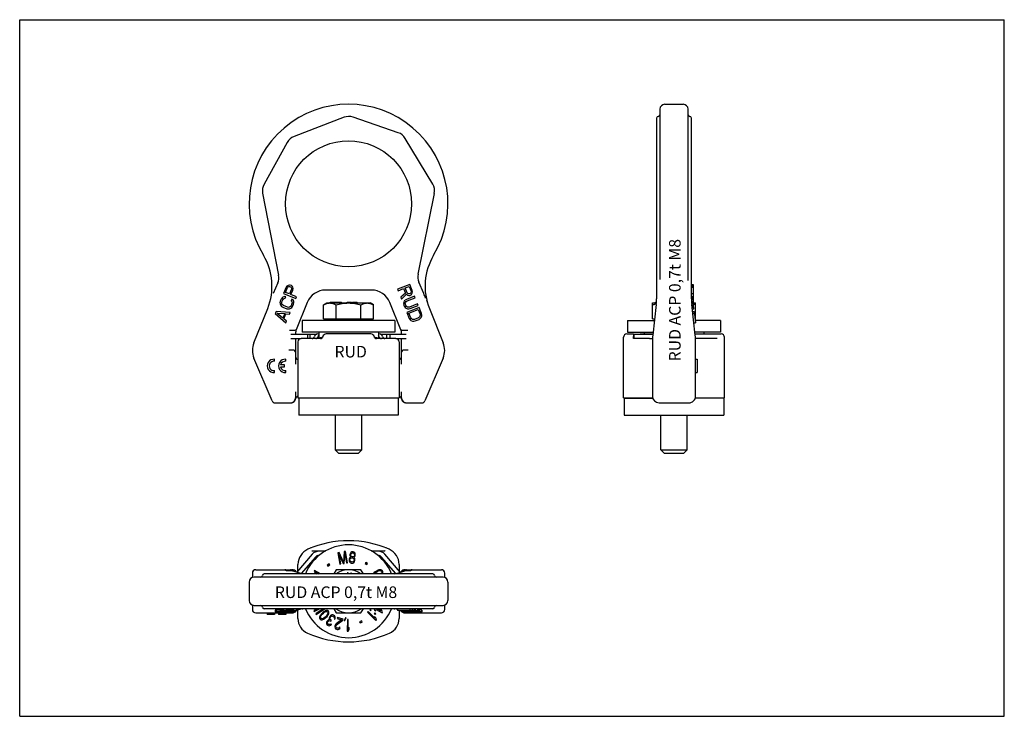
# Model space of a CAD drawing. Units: millimetres. Extents: x 0 to 297, y 0 to 210.
import ezdxf

# ---------------------------------------------------------------- set-up
doc = ezdxf.new("R2010")
doc.units = ezdxf.units.MM
doc.header["$LTSCALE"] = 16.335
doc.layers.get('0').update_dxf_attribs({"linetype": 'CONTINUOUS'})
for name, color, linetype in [('BEZUGSACHSEN', 7, 'CONTINUOUS'), ('KONSTRUKTIONSELEMENTE', 7, 'CONTINUOUS'), ('RUNDUNGEN', 7, 'CONTINUOUS')]:
    doc.layers.add(name, color=color, linetype=linetype)
doc.styles.get("Standard").update_dxf_attribs({"font": 'txt', "width": 0.7})

msp = doc.modelspace()

# ---------------------------------------------------------------- linework, layer by layer
at = {"color": 7, "linetype": 'CONTINUOUS'}
for p, q in [((0, 0), (0, 210)), ((0, 210), (297, 210)), ((297, 0), (297, 210)), ((194.61, 184.5), (200.11, 184.5)), ((80.34, 129.34), (79.59, 127.49)), ((80.17, 127.79), (80.77, 129.26)), ((81.36, 127.31), (80.17, 127.79)), ((80.58, 129.7), (80.34, 129.34)), ((80.94, 129.91), (80.58, 129.7)), ((80.77, 129.26), (80.94, 129.46)), ((81.35, 130.01), (80.94, 129.91)), ((80.94, 129.46), (81.16, 129.55)), ((81.16, 129.55), (81.43, 129.53)), ((81.62, 129.99), (81.35, 130.01)), ((81.95, 128.78), (81.36, 127.31)), ((81.43, 129.53), (81.67, 129.43)), ((81.94, 129.87), (81.62, 129.99)), ((81.67, 129.43), (81.87, 129.26)), ((81.83, 127.12), (82.39, 128.51)), ((81.87, 129.26), (81.97, 129.04)), ((82.14, 129.69), (81.94, 129.87)), ((81.97, 129.04), (81.95, 128.78)), ((82.36, 129.33), (82.14, 129.69)), ((82.47, 128.93), (82.36, 129.33)), ((82.39, 128.51), (82.47, 128.93)), ((117.66, 130.22), (113.96, 128.72)), ((113.96, 128.72), (114.14, 128.26)), ((114.14, 128.26), (115.8, 128.92)), ((115.8, 128.92), (116.33, 127.61)), ((116.27, 129.12), (117.46, 129.59)), ((116.87, 127.65), (116.27, 129.12)), ((117.46, 129.59), (118.05, 128.13)), ((118.41, 128.36), (117.66, 130.22)), ((118.07, 127.86), (117.97, 127.64)), ((118.05, 128.13), (118.07, 127.86)), ((118.38, 127.54), (118.49, 127.94)), ((118.49, 127.94), (118.41, 128.36)), ((202.61, 130.22), (203.11, 130.22)), ((202.61, 130.01), (203.11, 130.01)), ((202.61, 129.91), (203.11, 129.91)), ((202.61, 129.7), (203.11, 129.7)), ((202.61, 129.34), (203.11, 129.34)), ((203.11, 130.22), (203.11, 125.17)), ((78.54, 124.68), (78.62, 125.1)), ((78.62, 125.1), (78.9, 125.79)), ((79.13, 126.15), (78.9, 125.79)), ((79.04, 124.57), (79.09, 124.91)), ((79.09, 124.91), (79.37, 125.6)), ((79.42, 126.39), (79.13, 126.15)), ((79.37, 125.6), (79.58, 125.88)), ((79.86, 126.57), (79.42, 126.39)), ((79.58, 125.88), (79.83, 126.05)), ((79.59, 127.49), (83.29, 125.98)), ((79.83, 126.05), (80.1, 126.03)), ((80.28, 126.49), (79.86, 126.57)), ((80.1, 126.03), (80.28, 126.49)), ((83.48, 126.45), (81.83, 127.12)), ((82.1, 125.75), (81.91, 125.29)), ((82.11, 125.11), (81.91, 125.29)), ((82.46, 125.51), (82.1, 125.75)), ((82.18, 124.82), (82.11, 125.11)), ((82.18, 124.82), (82.13, 124.48)), ((82.65, 125.08), (82.46, 125.51)), ((82.68, 124.7), (82.65, 125.08)), ((83.29, 125.98), (83.48, 126.45)), ((116.33, 127.61), (114.92, 126.32)), ((114.92, 126.32), (115.14, 125.78)), ((115.14, 125.78), (116.68, 127.21)), ((115.85, 124.72), (116.04, 125.16)), ((116.04, 125.16), (116.29, 125.44)), ((116.65, 125.67), (116.29, 125.44)), ((116.32, 124.46), (116.38, 124.76)), ((116.38, 124.76), (116.56, 125.01)), ((116.56, 125.01), (116.84, 125.21)), ((119.1, 126.66), (116.65, 125.67)), ((116.68, 127.21), (116.96, 126.97)), ((116.84, 125.21), (119.29, 126.2)), ((117.04, 127.45), (116.87, 127.65)), ((116.96, 126.97), (117.37, 126.86)), ((117.26, 127.36), (117.04, 127.45)), ((117.53, 127.38), (117.26, 127.36)), ((117.37, 126.86), (117.64, 126.88)), ((117.76, 127.47), (117.53, 127.38)), ((117.64, 126.88), (117.95, 127.01)), ((117.97, 127.64), (117.76, 127.47)), ((117.95, 127.01), (118.16, 127.18)), ((118.16, 127.18), (118.38, 127.54)), ((119.29, 126.2), (119.1, 126.66)), ((202.61, 127.49), (203.11, 127.49)), ((202.61, 126.57), (203.11, 126.57)), ((202.61, 126.39), (203.11, 126.39)), ((202.61, 126.15), (203.11, 126.15)), ((202.61, 125.79), (203.11, 125.79)), ((202.62, 125.1), (203.11, 125.1)), ((203.36, 122.79), (203.13, 124.83)), ((77.36, 122.01), (77.11, 121.4)), ((81.56, 121.74), (77.36, 122.01)), ((78.54, 124.68), (78.57, 124.31)), ((78.57, 124.31), (78.76, 123.87)), ((78.76, 123.87), (79.01, 123.59)), ((79.01, 123.59), (79.37, 123.35)), ((79.1, 124.27), (79.04, 124.57)), ((79.28, 124.02), (79.1, 124.27)), ((79.56, 123.81), (79.28, 124.02)), ((79.37, 123.35), (80.56, 122.87)), ((80.74, 123.33), (79.56, 123.81)), ((80.56, 122.87), (80.98, 122.79)), ((81.09, 123.28), (80.74, 123.33)), ((80.98, 122.79), (81.36, 122.81)), ((81.39, 123.34), (81.09, 123.28)), ((81.36, 122.81), (81.8, 122.99)), ((81.64, 123.51), (81.39, 123.34)), ((81.85, 123.78), (81.64, 123.51)), ((81.8, 122.99), (82.08, 123.24)), ((82.13, 124.48), (81.85, 123.78)), ((82.08, 123.24), (82.32, 123.59)), ((82.32, 123.59), (82.6, 124.28)), ((82.6, 124.28), (82.68, 124.7)), ((115.85, 124.72), (115.81, 124.35)), ((115.81, 124.35), (115.89, 123.93)), ((115.89, 123.93), (116.02, 123.62)), ((116.02, 123.62), (116.25, 123.27)), ((116.25, 123.27), (116.53, 123.02)), ((116.36, 124.12), (116.32, 124.46)), ((116.49, 123.81), (116.36, 124.12)), ((116.69, 123.53), (116.49, 123.81)), ((116.53, 123.02), (116.97, 122.84)), ((116.95, 123.37), (116.69, 123.53)), ((120.47, 123.26), (116.77, 121.77)), ((117.24, 123.31), (116.95, 123.37)), ((116.97, 122.84), (117.35, 122.81)), ((117.59, 123.36), (117.24, 123.31)), ((117.35, 122.81), (117.78, 122.89)), ((117.43, 121.49), (120.19, 122.61)), ((120.04, 124.35), (117.59, 123.36)), ((117.78, 122.89), (120.22, 123.88)), ((120.22, 123.88), (120.04, 124.35)), ((120.19, 122.61), (120.75, 121.22)), ((121.22, 121.41), (120.47, 123.26)), ((202.65, 124.68), (203.14, 124.68)), ((202.68, 124.31), (203.18, 124.31)), ((202.73, 123.87), (203.23, 123.87)), ((202.76, 123.59), (203.27, 123.59)), ((202.79, 123.35), (203.29, 123.35)), ((202.85, 122.87), (203.35, 122.87)), ((202.85, 122.79), (203.36, 122.79)), ((202.94, 122.01), (203.45, 122.01)), ((203.45, 122.01), (203.83, 118.65)), ((77.11, 121.4), (80.31, 118.65)), ((79.39, 120.01), (77.55, 121.58)), ((77.55, 121.58), (79.96, 121.4)), ((79.96, 121.4), (79.39, 120.01)), ((79.68, 119.81), (80.3, 121.35)), ((80.5, 119.11), (79.68, 119.81)), ((80.3, 121.35), (81.38, 121.27)), ((80.31, 118.65), (80.5, 119.11)), ((81.38, 121.27), (81.56, 121.74)), ((85.19, 119.3), (85.19, 115.8)), ((113.19, 119.3), (85.19, 119.3)), ((113.19, 119.3), (113.19, 115.8)), ((116.77, 121.77), (117.51, 119.91)), ((117.99, 120.1), (117.43, 121.49)), ((117.51, 119.91), (117.75, 119.56)), ((117.75, 119.56), (118.03, 119.31)), ((118.19, 119.82), (117.99, 120.1)), ((118.03, 119.31), (118.47, 119.13)), ((118.44, 119.66), (118.19, 119.82)), ((118.74, 119.6), (118.44, 119.66)), ((118.47, 119.13), (118.85, 119.1)), ((119.09, 119.65), (118.74, 119.6)), ((118.85, 119.1), (119.28, 119.18)), ((120.27, 120.13), (119.09, 119.65)), ((119.28, 119.18), (120.46, 119.66)), ((120.56, 120.33), (120.27, 120.13)), ((120.46, 119.66), (120.82, 119.9)), ((120.73, 120.58), (120.56, 120.33)), ((120.8, 120.88), (120.73, 120.58)), ((120.75, 121.22), (120.8, 120.88)), ((120.82, 119.9), (121.08, 120.18)), ((121.08, 120.18), (121.27, 120.62)), ((121.3, 120.99), (121.22, 121.41)), ((121.27, 120.62), (121.3, 120.99)), ((183.36, 119.3), (183.36, 115.8)), ((183.36, 119.3), (191.46, 119.3)), ((203.01, 121.4), (203.52, 121.4)), ((211.36, 119.3), (203.75, 119.3)), ((211.36, 119.3), (211.36, 115.8)), ((203.33, 118.65), (203.83, 118.65)), ((81.78, 115.2), (89.58, 115.2)), ((81.78, 113.9), (84.94, 113.9)), ((113.19, 115.8), (85.19, 115.8)), ((86.77, 115.2), (86.77, 113.9)), ((87.65, 113.9), (87.65, 115.2)), ((90.19, 115.8), (90.19, 114.06)), ((108.19, 115.8), (108.19, 114.06)), ((108.79, 115.2), (116.59, 115.2)), ((110.73, 113.9), (110.73, 115.2)), ((111.61, 115.2), (111.61, 113.9)), ((113.44, 113.9), (116.59, 113.9)), ((182.11, 96.05), (182.11, 114.25)), ((183.36, 115.8), (191.06, 115.8)), ((185.16, 115.25), (185.16, 114.48)), ((185.28, 115.2), (185.28, 113.9)), ((185.28, 115.2), (190.99, 115.2)), ((187.16, 115.25), (189.26, 115.25)), ((187.16, 115.25), (187.16, 115.2)), ((188.36, 115.8), (188.36, 115.25)), ((190.01, 113.9), (190.87, 113.9)), ((211.36, 115.8), (203.65, 115.8)), ((206.36, 115.8), (206.36, 115.25)), ((212.61, 96.05), (212.61, 114.25)), ((76.87, 107.02), (76.87, 107.62)), ((80.27, 107.02), (80.27, 107.62)), ((203.86, 107.63), (204.36, 107.63)), ((204.36, 107.63), (204.36, 103.63)), ((76.87, 103.64), (76.87, 104.25)), ((79.87, 105.94), (78.7, 105.94)), ((78.7, 105.33), (79.87, 105.33)), ((79.87, 105.33), (79.87, 105.94)), ((80.27, 103.64), (80.27, 104.25)), ((203.86, 103.63), (204.36, 103.63)), ((114.19, 95.9), (84.19, 95.9)), ((84.19, 95.9), (84.19, 90.8)), ((90.19, 96.05), (90.19, 95.9)), ((108.19, 96.05), (108.19, 95.9)), ((114.19, 95.9), (114.19, 90.8)), ((182.36, 95.9), (190.95, 95.9)), ((182.36, 95.9), (182.36, 90.8)), ((188.36, 96.05), (188.36, 95.9)), ((212.36, 95.9), (203.76, 95.9)), ((206.36, 96.05), (206.36, 95.9)), ((212.36, 95.9), (212.36, 90.8)), ((114.19, 90.8), (84.19, 90.8)), ((182.36, 90.8), (212.36, 90.8)), ((88.22, 48.83), (83.56, 43.45)), ((89.2, 47.98), (84.94, 43.06)), ((88.92, 49.89), (92.33, 49.89)), ((89.6, 47.89), (89.12, 47.89)), ((92.11, 49.77), (90.26, 49.77)), ((96.41, 49.39), (95.99, 49.32)), ((95.99, 49.32), (96.59, 45.87)), ((96.87, 45.92), (96.4, 48.63)), ((96.4, 48.63), (97.54, 46.03)), ((97.66, 46.43), (96.41, 49.39)), ((97.84, 49.64), (97.66, 46.43)), ((98.26, 49.71), (97.84, 49.64)), ((97.92, 46.1), (98.11, 48.93)), ((98.11, 48.93), (98.58, 46.22)), ((98.87, 46.27), (98.26, 49.71)), ((99.52, 47.71), (99.39, 47.35)), ((99.74, 47.91), (99.52, 47.71)), ((99.6, 48.82), (99.58, 48.6)), ((99.58, 48.6), (99.64, 48.29)), ((99.74, 49.18), (99.6, 48.82)), ((99.63, 47.32), (99.8, 47.6)), ((99.64, 48.29), (99.76, 48.06)), ((99.91, 49.39), (99.74, 49.18)), ((99.85, 47.97), (99.74, 47.91)), ((99.76, 48.06), (99.85, 47.97)), ((99.8, 47.6), (100.01, 47.73)), ((99.82, 48.65), (99.84, 48.8)), ((99.89, 48.41), (99.82, 48.65)), ((99.84, 48.8), (99.96, 49.01)), ((100.06, 48.17), (99.89, 48.41)), ((100.17, 49.58), (99.91, 49.39)), ((99.96, 49.01), (100.18, 49.21)), ((100.01, 47.73), (100.21, 47.78)), ((100.24, 48.08), (100.06, 48.17)), ((100.42, 49.63), (100.17, 49.58)), ((100.18, 49.21), (100.38, 49.26)), ((100.21, 47.78), (100.4, 47.76)), ((100.44, 48.05), (100.24, 48.08)), ((100.38, 49.26), (100.57, 49.24)), ((100.4, 47.76), (100.59, 47.66)), ((100.61, 49.61), (100.42, 49.63)), ((100.64, 48.11), (100.44, 48.05)), ((100.57, 49.24), (100.75, 49.14)), ((100.59, 47.66), (100.76, 47.49)), ((100.84, 49.51), (100.61, 49.61)), ((100.85, 48.31), (100.64, 48.11)), ((100.75, 49.14), (100.92, 48.9)), ((100.8, 47.86), (100.91, 47.93)), ((100.89, 47.78), (100.8, 47.86)), ((101.05, 49.26), (100.84, 49.51)), ((100.97, 48.52), (100.85, 48.31)), ((101.06, 47.54), (100.89, 47.78)), ((100.91, 47.93), (101.07, 48.13)), ((100.92, 48.9), (100.99, 48.67)), ((100.99, 48.67), (100.97, 48.52)), ((101.17, 49.02), (101.05, 49.26)), ((101.11, 47.16), (101.06, 47.54)), ((101.07, 48.13), (101.2, 48.42)), ((101.23, 48.64), (101.17, 49.02)), ((101.2, 48.42), (101.23, 48.64)), ((106.05, 49.89), (109.46, 49.89)), ((108.11, 49.77), (106.27, 49.77)), ((108.77, 47.89), (109.25, 47.89)), ((113.43, 43.06), (109.17, 47.98)), ((114.81, 43.45), (110.16, 48.83)), ((93.3, 45.96), (92.77, 45.55)), ((92.77, 45.55), (92.99, 45.25)), ((92.99, 45.25), (93.53, 45.66)), ((93.53, 45.66), (93.3, 45.96)), ((96.59, 45.87), (96.87, 45.92)), ((97.54, 46.03), (97.92, 46.1)), ((98.58, 46.22), (98.87, 46.27)), ((99.39, 47.35), (99.36, 47.13)), ((99.36, 47.13), (99.42, 46.74)), ((99.42, 46.74), (99.54, 46.51)), ((99.54, 46.51), (99.75, 46.26)), ((99.6, 47.1), (99.63, 47.32)), ((99.71, 46.79), (99.6, 47.1)), ((99.89, 46.62), (99.71, 46.79)), ((99.75, 46.26), (99.98, 46.16)), ((100.07, 46.52), (99.89, 46.62)), ((99.98, 46.16), (100.27, 46.13)), ((100.26, 46.5), (100.07, 46.52)), ((100.46, 46.55), (100.26, 46.5)), ((100.27, 46.13), (100.52, 46.17)), ((100.67, 46.68), (100.46, 46.55)), ((100.52, 46.17), (100.78, 46.37)), ((100.85, 46.96), (100.67, 46.68)), ((100.76, 47.49), (100.87, 47.18)), ((100.78, 46.37), (100.95, 46.57)), ((100.87, 47.18), (100.85, 46.96)), ((100.95, 46.57), (101.09, 46.93)), ((101.09, 46.93), (101.11, 47.16)), ((104.37, 46.41), (104.17, 46.1)), ((104.17, 46.1), (104.74, 45.73)), ((104.94, 46.05), (104.37, 46.41)), ((104.74, 45.73), (104.94, 46.05)), ((88.96, 43.98), (88.82, 43.74)), ((88.82, 43.74), (89.12, 43.22)), ((90.75, 42.94), (88.96, 43.98)), ((89.12, 43.22), (89.6, 42.94)), ((89.63, 42.94), (89.33, 43.44)), ((89.33, 43.44), (90.18, 42.94)), ((106.77, 43.16), (106.58, 42.94)), ((106.94, 43.32), (106.77, 43.16)), ((107.23, 43.55), (106.94, 43.32)), ((106.94, 42.94), (107.06, 43.11)), ((107.06, 43.11), (107.42, 43.38)), ((107.81, 43.9), (107.23, 43.55)), ((107.42, 43.38), (107.87, 43.65)), ((108.15, 44.05), (107.81, 43.9)), ((107.87, 43.65), (108.28, 43.84)), ((108.37, 44.12), (108.15, 44.05)), ((108.28, 43.84), (108.76, 43.91)), ((108.67, 44.19), (108.37, 44.12)), ((108.94, 44.18), (108.67, 44.19)), ((108.76, 43.91), (108.96, 43.86)), ((109.25, 44.09), (108.94, 44.18)), ((109.16, 43.24), (108.94, 42.94)), ((108.96, 43.86), (109.15, 43.69)), ((109.15, 43.69), (109.21, 43.45)), ((109.21, 43.45), (109.16, 43.24)), ((109.47, 43.88), (109.25, 44.09)), ((109.29, 42.94), (109.37, 43.04)), ((109.37, 43.04), (109.49, 43.27)), ((109.55, 43.6), (109.47, 43.88)), ((109.49, 43.27), (109.55, 43.6)), ((69.19, 40.44), (69.19, 34.94)), ((129.19, 40.44), (129.19, 34.94)), ((74.67, 31.19), (74.67, 30.69)), ((76.87, 30.69), (74.67, 30.69)), ((76.87, 31.19), (76.87, 30.69)), ((77.36, 32.11), (77.11, 32.04)), ((77.11, 32.04), (77.11, 31.53)), ((77.36, 31.6), (77.11, 31.53)), ((77.11, 31.53), (80.31, 31.22)), ((77.36, 32.11), (77.36, 31.6)), ((78.54, 32.1), (77.36, 32.11)), ((81.56, 31.57), (77.36, 31.6)), ((79.39, 31.38), (77.55, 31.55)), ((77.55, 31.55), (79.96, 31.53)), ((78.07, 31.19), (78.07, 30.69)), ((80.27, 30.69), (78.07, 30.69)), ((78.54, 32.4), (78.54, 31.91)), ((78.54, 31.91), (78.56, 31.92)), ((78.54, 31.91), (78.57, 31.86)), ((78.57, 31.86), (78.76, 31.81)), ((78.62, 32.43), (78.62, 31.94)), ((83.48, 31.94), (78.64, 31.94)), ((78.76, 31.81), (79.01, 31.78)), ((78.9, 32.44), (78.9, 31.94)), ((79.01, 31.78), (79.37, 31.76)), ((79.04, 31.89), (79.08, 31.92)), ((79.1, 31.86), (79.04, 31.89)), ((79.1, 31.93), (79.1, 31.86)), ((79.28, 31.83), (79.1, 31.86)), ((79.13, 32.44), (79.13, 31.94)), ((79.28, 31.94), (79.28, 31.83)), ((79.56, 31.81), (79.28, 31.83)), ((79.37, 31.76), (80.56, 31.7)), ((79.39, 31.54), (79.39, 31.38)), ((79.96, 31.53), (79.39, 31.38)), ((79.42, 32.44), (79.42, 31.94)), ((79.56, 31.94), (79.56, 31.81)), ((80.74, 31.75), (79.56, 31.81)), ((79.59, 32.44), (79.59, 31.94)), ((79.68, 31.35), (80.3, 31.53)), ((80.5, 31.27), (79.68, 31.35)), ((80.27, 31.19), (80.27, 30.69)), ((80.3, 31.53), (81.38, 31.52)), ((80.31, 31.22), (80.5, 31.27)), ((80.34, 32.44), (80.34, 31.94)), ((80.5, 31.53), (80.5, 31.27)), ((80.56, 31.7), (80.98, 31.69)), ((80.58, 32.44), (80.58, 31.94)), ((80.74, 31.94), (80.74, 31.75)), ((81.09, 31.75), (80.74, 31.75)), ((80.94, 32.44), (80.94, 31.94)), ((80.98, 31.69), (81.36, 31.69)), ((81.09, 31.94), (81.09, 31.75)), ((81.39, 31.75), (81.09, 31.75)), ((81.35, 32.44), (81.35, 31.94)), ((81.36, 31.69), (81.8, 31.71)), ((81.38, 31.52), (81.56, 31.57)), ((81.39, 31.94), (81.39, 31.75)), ((81.64, 31.77), (81.39, 31.75)), ((81.56, 31.7), (81.56, 31.57)), ((81.62, 32.44), (81.62, 31.94)), ((81.64, 31.94), (81.64, 31.77)), ((81.85, 31.8), (81.64, 31.77)), ((81.8, 31.71), (82.08, 31.74)), ((81.85, 31.94), (81.85, 31.8)), ((82.13, 31.88), (81.85, 31.8)), ((81.94, 32.44), (81.94, 31.94)), ((82.08, 31.74), (82.32, 31.78)), ((82.13, 31.94), (82.13, 31.88)), ((82.18, 31.92), (82.13, 31.88)), ((82.14, 32.44), (82.14, 31.94)), ((82.18, 31.92), (82.17, 31.92)), ((82.32, 31.78), (82.6, 31.86)), ((82.36, 32.44), (82.36, 31.94)), ((82.47, 32.44), (82.47, 31.94)), ((82.6, 31.86), (82.68, 31.91)), ((82.68, 31.91), (82.67, 31.92)), ((82.68, 31.94), (82.68, 31.91)), ((83.48, 32.44), (83.48, 31.94)), ((89.89, 32.44), (88.69, 31.85)), ((88.69, 31.85), (88.8, 31.63)), ((88.8, 31.63), (90.42, 32.44)), ((91.54, 32.44), (89.31, 30.87)), ((89.31, 30.87), (89.45, 30.68)), ((89.45, 30.68), (91.95, 32.44)), ((90.52, 30.14), (90.46, 29.88)), ((90.46, 29.88), (90.47, 29.55)), ((90.67, 30.41), (90.52, 30.14)), ((90.79, 30.6), (90.67, 30.41)), ((90.77, 29.77), (90.78, 29.98)), ((90.89, 29.55), (90.77, 29.77)), ((90.78, 29.98), (90.96, 30.43)), ((91.02, 30.9), (90.79, 30.6)), ((90.96, 30.43), (91.25, 30.78)), ((91.5, 31.37), (91.02, 30.9)), ((91.25, 30.78), (91.62, 31.14)), ((91.8, 31.59), (91.5, 31.37)), ((91.62, 31.14), (91.97, 31.42)), ((92.12, 29.88), (91.77, 29.61)), ((92, 31.72), (91.8, 31.59)), ((91.97, 31.42), (92.42, 31.6)), ((92.28, 31.86), (92, 31.72)), ((92.5, 30.25), (92.12, 29.88)), ((92.24, 29.66), (92.72, 30.13)), ((92.54, 31.91), (92.28, 31.86)), ((92.42, 31.6), (92.63, 31.6)), ((92.78, 30.6), (92.5, 30.25)), ((92.86, 31.89), (92.54, 31.91)), ((92.63, 31.6), (92.85, 31.48)), ((92.72, 30.13), (92.95, 30.43)), ((92.96, 31.05), (92.78, 30.6)), ((92.85, 31.48), (92.97, 31.26)), ((93.12, 31.74), (92.86, 31.89)), ((92.95, 30.43), (93.08, 30.62)), ((92.97, 31.26), (92.96, 31.05)), ((93.08, 30.62), (93.22, 30.89)), ((93.27, 31.48), (93.12, 31.74)), ((93.22, 30.89), (93.28, 31.15)), ((93.28, 31.15), (93.27, 31.48)), ((93.46, 29.92), (93.34, 29.64)), ((93.61, 30.18), (93.46, 29.92)), ((93.59, 29.49), (93.66, 29.8)), ((93.77, 30.34), (93.61, 30.18)), ((93.66, 29.8), (93.82, 30.05)), ((93.97, 30.48), (93.77, 30.34)), ((93.82, 30.05), (93.94, 30.15)), ((93.94, 30.15), (94.09, 30.23)), ((94.17, 30.54), (93.97, 30.48)), ((94.09, 30.23), (94.22, 30.24)), ((94.41, 30.56), (94.17, 30.54)), ((94.22, 30.24), (94.46, 30.18)), ((94.61, 30.53), (94.41, 30.56)), ((94.46, 30.18), (94.71, 30.03)), ((94.94, 30.33), (94.61, 30.53)), ((94.71, 30.03), (94.87, 29.84)), ((94.87, 29.84), (94.92, 29.73)), ((94.92, 29.73), (94.92, 29.55)), ((95.07, 30.16), (94.94, 30.33)), ((95.16, 29.94), (95.07, 30.16)), ((95.2, 29.73), (95.16, 29.94)), ((95.17, 29.49), (95.2, 29.73)), ((95.88, 29.82), (95.77, 29.46)), ((97.54, 29.31), (95.88, 29.82)), ((105.14, 31.62), (104.93, 31.42)), ((104.93, 31.42), (107.38, 28.92)), ((107.17, 29.55), (105.14, 31.62)), ((105.75, 32.3), (105.6, 32.11)), ((105.6, 32.11), (105.88, 31.87)), ((106.04, 32.05), (105.75, 32.3)), ((105.88, 31.87), (106.04, 32.05)), ((107.17, 32.44), (106.94, 32.04)), ((106.94, 32.04), (107.32, 31.82)), ((107.12, 31.14), (106.96, 30.96)), ((106.96, 30.96), (107.25, 30.72)), ((107.43, 29.7), (107.01, 30.12)), ((107.01, 30.12), (107.17, 29.55)), ((107.4, 30.9), (107.12, 31.14)), ((107.25, 30.72), (107.4, 30.9)), ((107.32, 31.82), (107.57, 32.23)), ((107.57, 32.23), (109.3, 31.22)), ((108.93, 31.77), (107.78, 32.44)), ((108.55, 32.44), (108.93, 31.77)), ((109.45, 31.47), (108.89, 32.44)), ((109.3, 31.22), (109.45, 31.47)), ((113.96, 32.44), (113.96, 31.94)), ((119.29, 31.94), (113.96, 31.94)), ((115.81, 31.94), (115.81, 31.87)), ((115.85, 31.91), (115.81, 31.87)), ((115.81, 31.87), (115.89, 31.82)), ((115.85, 31.94), (115.85, 31.91)), ((115.85, 31.91), (115.9, 31.92)), ((115.89, 31.82), (116.02, 31.79)), ((116.02, 31.79), (116.25, 31.75)), ((116.25, 31.75), (116.53, 31.72)), ((116.32, 31.88), (116.38, 31.92)), ((116.36, 31.84), (116.32, 31.88)), ((116.36, 31.91), (116.36, 31.84)), ((116.49, 31.81), (116.36, 31.84)), ((116.38, 31.92), (116.44, 31.92)), ((116.49, 31.93), (116.49, 31.81)), ((116.69, 31.78), (116.49, 31.81)), ((116.53, 31.72), (116.97, 31.7)), ((116.69, 31.94), (116.69, 31.78)), ((116.95, 31.76), (116.69, 31.78)), ((120.47, 31.75), (116.77, 31.57)), ((116.77, 31.71), (116.77, 31.57)), ((116.77, 31.57), (117.51, 31.36)), ((116.95, 31.94), (116.95, 31.76)), ((117.24, 31.75), (116.95, 31.76)), ((116.97, 31.7), (117.35, 31.69)), ((117.24, 31.94), (117.24, 31.75)), ((117.59, 31.76), (117.24, 31.75)), ((117.35, 31.69), (117.78, 31.7)), ((117.43, 31.54), (120.19, 31.67)), ((117.99, 31.39), (117.43, 31.54)), ((117.51, 31.36), (117.75, 31.32)), ((117.59, 31.94), (117.59, 31.76)), ((120.04, 31.87), (117.59, 31.76)), ((117.66, 32.44), (117.66, 31.94)), ((117.75, 31.32), (118.03, 31.3)), ((117.78, 31.7), (120.22, 31.82)), ((117.99, 31.57), (117.99, 31.39)), ((118.19, 31.35), (117.99, 31.39)), ((118.03, 31.3), (118.47, 31.27)), ((118.19, 31.58), (118.19, 31.35)), ((118.44, 31.33), (118.19, 31.35)), ((118.41, 32.44), (118.41, 31.94)), ((118.44, 31.59), (118.44, 31.33)), ((118.74, 31.33), (118.44, 31.33)), ((118.47, 31.27), (118.85, 31.27)), ((118.49, 32.44), (118.49, 31.94)), ((118.74, 31.6), (118.74, 31.33)), ((119.09, 31.33), (118.74, 31.33)), ((118.85, 31.27), (119.28, 31.28)), ((119.09, 31.62), (119.09, 31.33)), ((120.27, 31.39), (119.09, 31.33)), ((119.1, 32.44), (119.1, 31.94)), ((119.28, 31.28), (120.46, 31.34)), ((119.29, 32.44), (119.29, 31.94)), ((119.49, 32.35), (119.29, 32.34)), ((120.04, 32.37), (120.04, 31.87)), ((120.22, 31.82), (120.04, 31.87)), ((120.13, 32.35), (120.22, 32.32)), ((120.19, 31.67), (120.75, 31.51)), ((120.22, 32.32), (120.22, 31.82)), ((120.47, 32.25), (120.22, 32.24)), ((120.27, 31.65), (120.27, 31.39)), ((120.56, 31.41), (120.27, 31.39)), ((120.46, 31.34), (120.82, 31.36)), ((121.22, 32.04), (120.47, 32.25)), ((120.47, 32.25), (120.47, 31.75)), ((121.22, 31.53), (120.47, 31.75)), ((120.56, 31.57), (120.56, 31.41)), ((120.73, 31.44), (120.56, 31.41)), ((120.73, 31.52), (120.73, 31.44)), ((120.8, 31.47), (120.73, 31.44)), ((120.75, 31.51), (120.8, 31.47)), ((120.82, 31.36), (121.08, 31.39)), ((121.08, 31.39), (121.27, 31.44)), ((121.3, 31.99), (121.22, 32.04)), ((121.22, 32.04), (121.22, 31.53)), ((121.3, 31.49), (121.22, 31.53)), ((121.27, 31.44), (121.3, 31.49)), ((121.3, 31.99), (121.3, 31.49)), ((90.47, 29.55), (90.62, 29.29)), ((90.62, 29.29), (90.88, 29.13)), ((90.88, 29.13), (91.21, 29.12)), ((91.11, 29.43), (90.89, 29.55)), ((91.32, 29.43), (91.11, 29.43)), ((91.21, 29.12), (91.47, 29.17)), ((91.77, 29.61), (91.32, 29.43)), ((91.47, 29.17), (91.75, 29.31)), ((91.75, 29.31), (91.94, 29.43)), ((91.94, 29.43), (92.24, 29.66)), ((92.69, 28.56), (92.57, 28.28)), ((92.57, 28.28), (92.58, 27.93)), ((92.58, 27.93), (92.67, 27.7)), ((92.67, 27.7), (92.92, 27.46)), ((92.76, 28.69), (92.69, 28.56)), ((92.96, 28.92), (92.76, 28.69)), ((92.86, 28.19), (92.89, 28.43)), ((92.9, 27.99), (92.86, 28.19)), ((92.89, 28.43), (92.97, 28.56)), ((93.07, 27.8), (92.9, 27.99)), ((92.92, 27.46), (93, 27.41)), ((93.16, 29.06), (92.96, 28.92)), ((92.97, 28.56), (93.21, 28.77)), ((93, 27.41), (93.33, 27.3)), ((93.24, 27.7), (93.07, 27.8)), ((93.44, 29.15), (93.16, 29.06)), ((93.21, 28.77), (93.37, 28.84)), ((93.48, 27.64), (93.24, 27.7)), ((93.34, 29.64), (93.31, 29.4)), ((93.31, 29.4), (93.44, 29.15)), ((93.33, 27.3), (93.57, 27.33)), ((93.37, 28.84), (93.69, 28.82)), ((93.68, 27.69), (93.48, 27.64)), ((93.57, 27.33), (93.89, 27.48)), ((93.64, 29.29), (93.59, 29.49)), ((93.84, 29.08), (93.64, 29.29)), ((93.88, 27.83), (93.68, 27.69)), ((93.69, 28.82), (93.85, 28.72)), ((94.01, 28.98), (93.84, 29.08)), ((93.85, 28.72), (94.01, 28.98)), ((94.09, 27.71), (93.88, 27.83)), ((93.89, 27.48), (94.09, 27.71)), ((94.92, 29.55), (94.89, 29.4)), ((94.89, 29.4), (95.09, 29.28)), ((95.1, 27.25), (95.05, 26.95)), ((95.05, 26.95), (95.15, 26.61)), ((95.09, 29.28), (95.17, 29.49)), ((95.14, 27.39), (95.1, 27.25)), ((95.27, 27.67), (95.14, 27.39)), ((95.43, 27.85), (95.27, 27.67)), ((95.37, 27.17), (95.42, 27.31)), ((95.4, 26.93), (95.37, 27.17)), ((95.49, 26.74), (95.4, 26.93)), ((95.42, 27.31), (95.59, 27.57)), ((97.06, 29.07), (95.43, 27.85)), ((95.7, 26.6), (95.49, 26.74)), ((95.59, 27.57), (97.43, 28.95)), ((95.77, 29.46), (97.06, 29.07)), ((96.48, 26.83), (96.32, 26.64)), ((96.71, 26.76), (96.48, 26.83)), ((96.57, 26.49), (96.71, 26.76)), ((97.43, 28.95), (97.54, 29.31)), ((98.27, 29.69), (97.88, 28.91)), ((97.88, 28.91), (98.12, 28.88)), ((98.12, 28.88), (98.51, 29.66)), ((98.51, 29.66), (98.27, 29.69)), ((98.84, 29.2), (98.81, 25.7)), ((99.13, 29.19), (98.84, 29.2)), ((99.11, 26.29), (99.13, 29.19)), ((99.4, 26.81), (99.11, 26.29)), ((99.4, 26.21), (99.4, 26.81)), ((103.16, 28.76), (102.53, 28.51)), ((102.53, 28.51), (102.67, 28.17)), ((102.67, 28.17), (103.3, 28.42)), ((103.3, 28.42), (103.16, 28.76)), ((107.38, 28.92), (107.58, 29.12)), ((107.58, 29.12), (107.43, 29.7)), ((95.15, 26.61), (95.29, 26.41)), ((95.29, 26.41), (95.55, 26.26)), ((95.55, 26.26), (95.73, 26.2)), ((95.89, 26.54), (95.7, 26.6)), ((95.73, 26.2), (96.08, 26.17)), ((96.14, 26.54), (95.89, 26.54)), ((96.08, 26.17), (96.3, 26.26)), ((96.32, 26.64), (96.14, 26.54)), ((96.3, 26.26), (96.57, 26.49)), ((98.81, 25.7), (99.1, 25.69)), ((99.1, 25.69), (99.4, 26.21)), ((0, 0), (297, 0))]:
    msp.add_line(p, q, dxfattribs=at)
for centre, radius, start, end in [((206.11, 125.17), 3, 180, 186.5), ((89.28, 114.65), 0.75, 270, 346.787), ((90.98, 114.25), 1, 142.6137, 166.787), ((90.88, 114.64), 0.594, 341.7237, 344.3096), ((92.43, 114.21), 1.02, 160.1014, 164.2583), ((105.93, 114.2), 1.03, 17.4482, 20.711), ((105.98, 114.22), 0.981, 15.6986, 17.442), ((107.48, 114.64), 0.58, 195.6492, 203.3428), ((107.39, 114.25), 1, 13.213, 37.3862), ((109.1, 114.65), 0.75, 193.213, 270), ((76.67, 105.63), 2, 84.2608, 275.7392), ((76.67, 105.63), 1.4, 81.7868, 278.2132), ((80.07, 105.63), 2, 84.2608, 275.7392), ((80.07, 105.63), 1.4, 81.7868, 167.4447), ((80.07, 105.63), 1.4, 192.3736, 278.2132), ((99.19, 37.69), 14, 22.0267, 157.9733), ((90.26, 47.07), 2.7, 90, 139.1412), ((90.26, 47.07), 1.4, 90.2975, 139.1412), ((108.11, 47.07), 2.7, 40.8588, 90), ((108.11, 47.07), 1.4, 40.8588, 89.7025), ((99.19, 37.69), 14, 202.0267, 337.9733)]:
    msp.add_arc(centre, radius, start, end, dxfattribs=at)
for centre, major_axis, ratio, start_param, end_param in [((78.75, 17.44), (0, 15), 0.187612, 6.331499, 6.359419), ((78.63, 28.94), (0, 3), 0.187612, 0.023802, 0.113446), ((78.91, 17.44), (0, 15), 0.407482, 6.285176, 6.331499), ((78.64, 28.94), (0, 3), 0.407482, 0, 0.023802), ((79.12, 28.94), (0, 3), 0.137824, 0.088144, 0.113446), ((79.2, 28.94), (0, 3), 0.407482, 0.058773, 0.088144), ((82.1, 28.94), (0, 3), 0.213999, -0.113446, -0.029505), ((82.64, 28.94), (0, 3), 0.085389, -0.113446, -0.031797), ((116.04, 28.94), (0, 3), 0.436954, 0.004835, 0.113446), ((116.67, 28.94), (0, 3), 0.696685, 0.054747, 0.113446), ((123.7, 17.44), (37.13, 0), 0.404026, 1.669519, 1.684243), ((119.44, 17.44), (0, 15), 0.404026, -0.113446, -0.098722)]:
    msp.add_ellipse(centre, major_axis=major_axis, ratio=ratio, start_param=start_param, end_param=end_param, dxfattribs=at)
for points, knots in [([(89.97, 114.14), (89.96, 114.15), (89.93, 114.17), (89.89, 114.18), (89.85, 114.16), (89.83, 114.15), (89.82, 114.14)], [0, 0, 0, 0, 0.290599, 0.53045, 0.753836, 1, 1, 1, 1]), ([(91.17, 114.16), (91.05, 114.12), (90.81, 114.06), (90.52, 114.04), (90.32, 114.04), (90.19, 114.06), (90.07, 114.09), (90, 114.12), (89.97, 114.14)], [0, 0, 0, 0, 0.319264, 0.588758, 0.706095, 0.812456, 0.90915, 1, 1, 1, 1]), ([(91.41, 114.39), (91.39, 114.33), (91.32, 114.24), (91.22, 114.18), (91.17, 114.16)], [0, 0, 0, 0, 0.553839, 1, 1, 1, 1]), ([(91.44, 114.46), (91.44, 114.45), (91.43, 114.43), (91.42, 114.4), (91.41, 114.39)], [0, 0, 0, 0, 0.257061, 1, 1, 1, 1]), ([(91.59, 114.79), (91.58, 114.77), (91.53, 114.7), (91.5, 114.62), (91.47, 114.55)], [0, 0, 0, 0, 0.240611, 1, 1, 1, 1]), ([(106.9, 114.57), (106.89, 114.59), (106.86, 114.66), (106.82, 114.74), (106.78, 114.79)], [0, 0, 0, 0, 0.25989, 1, 1, 1, 1]), ([(107.2, 114.16), (107.15, 114.18), (107.05, 114.24), (106.98, 114.35), (106.95, 114.41)], [0, 0, 0, 0, 0.442138, 1, 1, 1, 1]), ([(108.4, 114.14), (108.34, 114.1), (108.22, 114.06), (108.05, 114.04), (107.85, 114.04), (107.56, 114.06), (107.33, 114.12), (107.2, 114.16)], [0, 0, 0, 0, 0.186677, 0.293131, 0.410615, 0.680428, 1, 1, 1, 1]), ([(108.55, 114.14), (108.54, 114.15), (108.52, 114.16), (108.48, 114.18), (108.44, 114.17), (108.41, 114.15), (108.4, 114.14)], [0, 0, 0, 0, 0.246164, 0.46955, 0.709401, 1, 1, 1, 1]), ([(204.04, 115.25), (204.01, 115.25), (203.9, 115.25), (203.8, 115.23), (203.72, 115.21)], [0, 0, 0, 0, 0.2447, 1, 1, 1, 1])]:
    msp.add_open_spline(points, degree=3, knots=knots, dxfattribs=at)
at = {"layer": 'BEZUGSACHSEN', "color": 7, "linetype": 'CONTINUOUS'}
for p, q in [((91.68, 124.02), (92.69, 124.6)), ((91.68, 119.8), (91.68, 124.02)), ((92.69, 124.6), (105.69, 124.6)), ((95.43, 119.8), (95.43, 124.02)), ((102.94, 119.8), (102.94, 124.02)), ((106.69, 124.02), (105.69, 124.6)), ((106.69, 119.8), (106.69, 124.02)), ((190.86, 119.8), (190.86, 124.6)), ((190.86, 124.6), (192.06, 124.6)), ((203.15, 124.6), (203.86, 124.6)), ((203.86, 119.8), (203.86, 124.6)), ((93.49, 119.3), (93.49, 119.8)), ((104.89, 119.3), (104.89, 119.8)), ((95.19, 90.8), (95.19, 80.3)), ((103.19, 80.3), (103.19, 90.8)), ((193.36, 80.3), (193.36, 90.8)), ((201.36, 80.3), (201.36, 90.8)), ((95.19, 80.3), (103.19, 80.3)), ((95.19, 80.3), (96.19, 79.3)), ((103.19, 80.3), (102.19, 79.3)), ((193.36, 80.3), (201.36, 80.3)), ((194.36, 79.3), (193.36, 80.3)), ((200.36, 79.3), (201.36, 80.3)), ((96.19, 79.3), (102.19, 79.3)), ((194.36, 79.3), (200.36, 79.3)), ((95.43, 44.19), (94.71, 42.94)), ((102.94, 44.19), (95.43, 44.19)), ((103.66, 42.94), (102.94, 44.19)), ((94.71, 32.44), (95.43, 31.19)), ((95.43, 31.19), (102.94, 31.19)), ((102.94, 31.19), (103.66, 32.44))]:
    msp.add_line(p, q, dxfattribs=at)
for centre, radius, start, end in [((104.64, 120.97), 3.65, 70.8601, 74.2499), ((199.48, 110.92), 13.81, 71.5188, 74.3896), ((99.19, 37.69), 6.5, 53.9286, 126.0714), ((99.19, 37.69), 6.5, 233.9286, 306.0714)]:
    msp.add_arc(centre, radius, start, end, dxfattribs=at)
for points, knots in [([(91.68, 124.02), (91.83, 124.11), (92.13, 124.27), (92.6, 124.46), (93.08, 124.58), (93.4, 124.6), (93.56, 124.6)], [0, 0, 0, 0, 0.261622, 0.514474, 0.759587, 1, 1, 1, 1]), ([(93.56, 124.6), (93.72, 124.6), (94.04, 124.58), (94.51, 124.46), (94.98, 124.27), (95.28, 124.11), (95.43, 124.02)], [0, 0, 0, 0, 0.240413, 0.485527, 0.738378, 1, 1, 1, 1]), ([(95.43, 124.02), (96.04, 124.2), (96.97, 124.42), (98.23, 124.58), (98.87, 124.6), (99.19, 124.6)], [0, 0, 0, 0, 0.499877, 0.749945, 1, 1, 1, 1]), ([(99.19, 124.6), (99.5, 124.6), (100.14, 124.58), (101.4, 124.42), (102.33, 124.2), (102.94, 124.02)], [0, 0, 0, 0, 0.250056, 0.500126, 1, 1, 1, 1]), ([(102.94, 124.02), (103.09, 124.11), (103.39, 124.27), (103.86, 124.46), (104.34, 124.58), (104.66, 124.6), (104.82, 124.6)], [0, 0, 0, 0, 0.261622, 0.514474, 0.759587, 1, 1, 1, 1]), ([(104.82, 124.6), (104.88, 124.6), (105.16, 124.59), (105.43, 124.54), (105.63, 124.49)], [0, 0, 0, 0, 0.247924, 1, 1, 1, 1]), ([(105.84, 124.42), (105.91, 124.4), (106.21, 124.28), (106.49, 124.14), (106.69, 124.02)], [0, 0, 0, 0, 0.244284, 1, 1, 1, 1]), ([(190.86, 124.02), (190.95, 124.05), (191.34, 124.18), (191.74, 124.29), (192.03, 124.36)], [0, 0, 0, 0, 0.250603, 1, 1, 1, 1])]:
    msp.add_open_spline(points, degree=3, knots=knots, dxfattribs=at)
at = {"layer": 'KONSTRUKTIONSELEMENTE', "color": 7, "linetype": 'CONTINUOUS'}
for p, q in [((93.67, 124.6), (93.67, 124.8)), ((93.67, 124.8), (97.06, 124.8)), ((95.65, 124.6), (95.65, 124.8)), ((95.67, 124.6), (95.67, 124.8)), ((95.77, 124.6), (95.77, 124.8)), ((95.8, 124.6), (95.8, 124.8)), ((95.85, 124.6), (95.85, 124.8)), ((95.98, 124.6), (95.98, 124.8)), ((96.08, 124.6), (96.08, 124.8)), ((96.13, 124.6), (96.13, 124.8)), ((96.16, 124.6), (96.16, 124.8)), ((96.47, 124.6), (96.47, 124.8)), ((96.96, 124.6), (96.96, 124.8)), ((97.04, 124.6), (97.04, 124.8)), ((97.06, 124.6), (97.06, 124.8)), ((98.73, 124.8), (100.13, 124.8)), ((98.73, 124.6), (98.73, 124.8)), ((98.89, 124.6), (98.89, 124.8)), ((98.98, 124.6), (98.98, 124.8)), ((99.27, 124.6), (99.27, 124.8)), ((99.48, 124.6), (99.48, 124.8)), ((99.86, 124.6), (99.86, 124.8)), ((100.03, 124.6), (100.03, 124.8)), ((100.13, 124.6), (100.13, 124.8)), ((100.42, 124.8), (101.78, 124.8)), ((100.42, 124.6), (100.42, 124.8)), ((100.44, 124.6), (100.44, 124.8)), ((100.5, 124.6), (100.5, 124.8)), ((100.61, 124.6), (100.61, 124.8)), ((100.75, 124.6), (100.75, 124.8)), ((100.9, 124.6), (100.9, 124.8)), ((101.07, 124.6), (101.07, 124.8)), ((101.2, 124.6), (101.2, 124.8)), ((101.34, 124.6), (101.34, 124.8)), ((101.39, 124.6), (101.39, 124.8)), ((101.44, 124.6), (101.44, 124.8)), ((101.56, 124.6), (101.56, 124.8)), ((101.68, 124.6), (101.68, 124.8)), ((101.73, 124.6), (101.73, 124.8)), ((101.78, 124.6), (101.78, 124.8)), ((191.83, 124.6), (191.83, 124.8)), ((191.83, 124.8), (192.07, 124.8)), ((91.68, 119.8), (106.69, 119.8)), ((93.49, 119.3), (93.49, 119.8)), ((104.89, 119.3), (104.89, 119.8)), ((190.86, 119.8), (191.52, 119.8)), ((203.7, 119.8), (203.86, 119.8)), ((98.84, 43.22), (98.82, 42.94)), ((99.08, 43.21), (98.84, 43.22)), ((99.12, 42.94), (99.08, 43.21)), ((99.89, 43.16), (99.83, 42.94)), ((100.13, 43.15), (99.89, 43.16)), ((100.12, 42.94), (100.13, 43.15))]:
    msp.add_line(p, q, dxfattribs=at)
at = {"layer": 'RUNDUNGEN', "color": 7, "linetype": 'CONTINUOUS'}
for p, q in [((193.11, 183), (193.11, 131.72)), ((201.61, 131.33), (201.61, 183)), ((97.83, 180.58), (82.75, 174.79)), ((114.19, 175.94), (100.56, 180.63)), ((192.11, 180.34), (192.11, 125.82)), ((202.61, 125.82), (202.61, 180.34)), ((80.68, 173), (73.7, 160.39)), ((124.58, 160.45), (116.31, 174.21)), ((73.27, 157.69), (78.07, 132.97)), ((120.17, 133.27), (125.08, 157.6)), ((121.89, 127.42), (120.4, 130.92)), ((77.83, 130.64), (76.5, 127.49)), ((106.09, 128.5), (92.28, 128.5)), ((86.72, 124.75), (83.41, 116.54)), ((114.97, 116.54), (111.65, 124.75)), ((70.62, 112.59), (74.8, 122.93)), ((123.58, 122.93), (127.76, 112.59)), ((192.01, 124.13), (190.95, 114.85)), ((203.76, 114.85), (202.7, 124.13)), ((81.34, 116.44), (83.03, 116.44)), ((115.35, 116.44), (117.04, 116.44)), ((83.19, 115.42), (83.19, 115.2)), ((83.19, 113.9), (83.19, 106.15)), ((83.94, 112.9), (83.94, 96.05)), ((90.73, 113.9), (84.94, 113.9)), ((89.89, 115.25), (90.19, 115.25)), ((105.94, 115.25), (92.43, 115.25)), ((113.44, 113.9), (107.64, 113.9)), ((108.19, 115.25), (108.48, 115.25)), ((114.44, 112.9), (114.44, 96.05)), ((115.19, 115.2), (115.19, 115.42)), ((115.19, 106.15), (115.19, 113.9)), ((183.11, 115.25), (185.16, 115.25)), ((185.16, 113.9), (185.16, 114.48)), ((190.01, 113.9), (185.16, 113.9)), ((187.16, 115.25), (191, 115.25)), ((190.86, 113.15), (190.86, 96.5)), ((210.37, 113.9), (203.84, 113.9)), ((203.86, 96.5), (203.86, 113.15)), ((204.04, 115.25), (211.61, 115.25)), ((82.69, 110.37), (81.16, 110.37)), ((117.22, 110.37), (115.69, 110.37)), ((76.13, 95.11), (70.66, 108)), ((127.72, 108), (122.25, 95.11)), ((83.19, 97.85), (83.19, 96)), ((83.94, 96.05), (114.44, 96.05)), ((115.19, 96), (115.19, 97.85)), ((182.11, 96.05), (190.91, 96.05)), ((203.8, 96.05), (212.61, 96.05)), ((77.05, 94.5), (81.74, 94.5)), ((116.64, 94.5), (121.33, 94.5)), ((192.86, 94.5), (201.86, 94.5)), ((87.81, 50.74), (86.93, 50.37)), ((111.45, 50.37), (110.56, 50.74)), ((88.16, 49.89), (88.19, 49.89)), ((88.19, 49.89), (88.92, 49.89)), ((109.46, 49.89), (110.19, 49.89)), ((110.22, 49.89), (110.19, 49.89)), ((83.94, 43.89), (83.94, 45.79)), ((114.44, 45.79), (114.44, 43.89)), ((70.18, 43.19), (70.18, 41.85)), ((127.69, 41.94), (70.69, 41.94)), ((71.18, 44.19), (82.19, 44.19)), ((124.65, 42.94), (73.7, 42.94)), ((80.48, 43.9), (80.46, 43.93)), ((80.92, 43.86), (80.85, 43.87)), ((80.99, 43.86), (80.92, 43.86)), ((81.07, 43.86), (80.99, 43.86)), ((81.14, 43.86), (81.07, 43.86)), ((81.22, 43.86), (81.14, 43.86)), ((81.3, 43.86), (81.22, 43.86)), ((81.91, 43.86), (81.3, 43.86)), ((81.94, 43.86), (81.91, 43.86)), ((82.05, 43.85), (81.94, 43.86)), ((82.4, 43.78), (82.37, 43.79)), ((85.45, 42.95), (85.42, 42.95)), ((112.95, 42.95), (112.93, 42.95)), ((113.18, 42.99), (115.95, 43.77)), ((116.02, 43.79), (115.97, 43.78)), ((115.97, 43.78), (115.97, 43.78)), ((116.19, 44.19), (127.19, 44.19)), ((116.44, 43.86), (116.33, 43.85)), ((116.46, 43.86), (116.44, 43.86)), ((117.07, 43.86), (116.46, 43.86)), ((117.15, 43.86), (117.07, 43.86)), ((117.23, 43.86), (117.15, 43.86)), ((117.31, 43.86), (117.23, 43.86)), ((117.38, 43.86), (117.31, 43.86)), ((117.45, 43.86), (117.38, 43.86)), ((117.51, 43.87), (117.45, 43.86)), ((117.58, 43.87), (117.51, 43.87)), ((117.64, 43.87), (117.58, 43.87)), ((117.92, 43.93), (117.9, 43.9)), ((128.19, 41.85), (128.19, 43.19)), ((70.18, 33.53), (70.18, 32.19)), ((70.69, 33.44), (127.69, 33.44)), ((128.19, 32.19), (128.19, 33.53)), ((71.18, 31.19), (82.19, 31.19)), ((124.65, 32.44), (73.7, 32.44)), ((80.7, 31.51), (80.76, 31.51)), ((80.76, 31.51), (80.83, 31.52)), ((81.42, 31.53), (81.91, 31.53)), ((81.91, 31.53), (81.93, 31.53)), ((81.93, 31.53), (82.04, 31.54)), ((82.36, 31.59), (82.4, 31.61)), ((82.4, 31.61), (82.41, 31.61)), ((85.19, 32.39), (82.42, 31.61)), ((83.94, 29.49), (83.94, 32.04)), ((85.43, 32.44), (85.45, 32.44)), ((112.93, 32.44), (112.95, 32.44)), ((113.96, 32.18), (113.18, 32.39)), ((114.44, 31.94), (114.44, 29.49)), ((115.97, 31.61), (116.01, 31.6)), ((116.19, 31.19), (127.19, 31.19)), ((116.33, 31.54), (116.43, 31.53)), ((116.43, 31.53), (116.46, 31.53)), ((116.46, 31.53), (116.92, 31.53))]:
    msp.add_line(p, q, dxfattribs=at)
for points in [[(81.74, 94.5), (81.84, 94.5), (81.95, 94.52), (82.04, 94.53), (82.14, 94.56), (82.24, 94.59), (82.33, 94.62), (82.43, 94.67), (82.51, 94.72), (82.6, 94.77), (82.68, 94.83), (82.76, 94.9), (82.83, 94.97), (82.89, 95.05), (82.96, 95.13), (83.01, 95.21), (83.06, 95.3), (83.11, 95.39), (83.15, 95.48), (83.18, 95.58), (83.2, 95.68), (83.21, 95.7)], [(115.17, 95.7), (115.17, 95.68), (115.2, 95.58), (115.23, 95.48), (115.27, 95.39), (115.31, 95.3), (115.36, 95.21), (115.42, 95.12), (115.48, 95.04), (115.55, 94.97), (115.62, 94.9), (115.7, 94.83), (115.78, 94.77), (115.86, 94.71), (115.95, 94.67), (116.05, 94.62), (116.14, 94.59), (116.24, 94.55), (116.34, 94.53), (116.44, 94.51), (116.54, 94.5), (116.64, 94.5)], [(80.85, 43.87), (80.79, 43.87), (80.76, 43.87), (80.73, 43.87), (80.7, 43.88), (80.67, 43.88), (80.64, 43.88), (80.61, 43.88), (80.59, 43.88), (80.56, 43.89), (80.54, 43.89), (80.51, 43.89), (80.49, 43.89), (80.47, 43.9), (80.45, 43.9), (80.43, 43.9), (80.42, 43.9), (80.4, 43.91), (80.39, 43.91), (80.38, 43.91), (80.36, 43.91), (80.36, 43.91), (80.35, 43.92), (80.34, 43.92), (80.34, 43.92)], [(82.37, 43.79), (82.26, 43.82), (82.15, 43.84), (82.05, 43.85)], [(85.19, 42.99), (82.42, 43.77), (82.41, 43.78), (82.41, 43.78), (82.41, 43.78), (82.41, 43.78)], [(85.23, 42.98), (85.2, 42.99), (85.19, 42.99)], [(85.42, 42.95), (85.39, 42.95), (85.36, 42.96), (85.33, 42.96), (85.29, 42.97), (85.26, 42.97), (85.23, 42.98)], [(113.14, 42.98), (113.11, 42.97), (113.08, 42.97), (113.05, 42.96), (113.01, 42.96), (112.98, 42.95), (112.95, 42.95)], [(113.18, 42.99), (113.17, 42.99), (113.14, 42.98)], [(115.97, 43.78), (115.96, 43.78), (115.96, 43.78), (115.95, 43.77)], [(116.33, 43.85), (116.23, 43.84), (116.12, 43.82), (116.02, 43.79)], [(118.03, 43.92), (118.03, 43.92), (118.03, 43.92), (118.03, 43.92), (118.03, 43.92), (118.02, 43.92), (118.01, 43.91), (118, 43.91), (117.99, 43.91), (117.98, 43.91), (117.96, 43.9), (117.95, 43.9), (117.93, 43.9), (117.91, 43.9), (117.89, 43.9), (117.87, 43.89), (117.85, 43.89), (117.83, 43.89), (117.8, 43.89), (117.78, 43.88), (117.75, 43.88), (117.73, 43.88), (117.7, 43.88), (117.67, 43.88), (117.64, 43.87)], [(80.5, 31.49), (80.5, 31.49), (80.52, 31.5), (80.55, 31.5), (80.57, 31.5), (80.6, 31.5), (80.62, 31.5), (80.65, 31.51), (80.68, 31.51), (80.7, 31.51)], [(80.83, 31.52), (80.89, 31.52), (80.92, 31.52)], [(82.04, 31.54), (82.15, 31.55), (82.25, 31.57), (82.36, 31.59)], [(82.41, 31.61), (82.41, 31.61), (82.41, 31.61), (82.42, 31.61)], [(85.19, 32.39), (85.21, 32.4), (85.24, 32.41)], [(85.24, 32.41), (85.27, 32.41), (85.3, 32.42), (85.33, 32.42), (85.36, 32.43), (85.39, 32.43), (85.43, 32.44)], [(112.95, 32.44), (112.98, 32.43), (113.02, 32.43), (113.05, 32.42), (113.08, 32.42), (113.11, 32.41), (113.14, 32.41)], [(113.14, 32.41), (113.17, 32.4), (113.18, 32.39)], [(114.78, 31.94), (115.95, 31.61), (115.96, 31.61), (115.96, 31.61), (115.97, 31.61), (115.97, 31.61)], [(116.01, 31.6), (116.11, 31.57), (116.22, 31.55), (116.33, 31.54)]]:
    msp.add_lwpolyline(points, dxfattribs=at)
msp.add_circle((99.19, 154.5), 19, dxfattribs=at)
for centre, radius, start, end in [((99.19, 154.5), 30, 328.8526, 211.1474), ((194.61, 183), 1.5, 90, 180), ((200.11, 183), 1.5, 0, 90), ((192.61, 181.34), 0.5, 270, 360), ((202.11, 181.34), 0.5, 180, 270), ((99.26, 176.84), 4, 71, 111), ((192.61, 180.34), 0.5, 90, 180), ((202.11, 180.34), 0.5, 0, 90), ((112.88, 172.15), 4, 31, 71), ((84.18, 171.06), 4, 111, 151), ((77.2, 158.45), 4, 151, 191), ((121.15, 158.39), 4, 348.59, 31), ((58.11, 129.67), 18, 338, 31.1474), ((140.27, 129.67), 18, 148.8526, 202), ((74.15, 132.2), 4, 337.06, 11), ((124.09, 132.48), 4, 168.59, 202.92), ((92.28, 122.5), 6, 90, 158), ((106.09, 122.5), 6, 22, 90), ((177.11, 125.82), 15, 353.5, 0.0001), ((217.61, 125.82), 15, 179.9999, 186.5001), ((83.03, 116.94), 0.5, 270, 338), ((86.19, 115.42), 3, 158, 180.0009), ((115.35, 116.94), 0.5, 202, 270), ((112.19, 115.42), 3, 359.9991, 22), ((84.94, 112.9), 1, 90, 180), ((88.19, 114.65), 0.75, 270, 346.787), ((89.89, 114.25), 1, 90, 166.787), ((90.73, 114.65), 0.75, 269.9985, 346.7848), ((92.43, 114.25), 1, 90, 166.7887), ((105.94, 114.25), 1, 13.2136, 90), ((107.64, 114.65), 0.75, 193.2121, 269.9982), ((108.48, 114.25), 1, 13.213, 90), ((110.19, 114.65), 0.75, 193.213, 270), ((113.44, 112.9), 1, 0, 90), ((183.11, 114.25), 1, 90, 180), ((205.86, 113.15), 15, 173.5, 180), ((188.86, 113.15), 15, 360, 6.5), ((211.61, 114.25), 1, 0, 90), ((76.18, 110.34), 6, 158, 203), ((82.69, 109.87), 0.5, 0, 90), ((115.69, 109.87), 0.5, 90, 180), ((122.19, 110.34), 6, 337, 22), ((84.19, 108.5), 1, 180, 255.5125), ((114.19, 108.5), 1, 284.4875, 360), ((77.05, 95.5), 1, 203.0004, 270.0001), ((81.69, 96), 1.5, 270, 360), ((84.19, 95.5), 1, 104.4875, 168.5563), ((114.19, 95.5), 1, 11.521, 75.5125), ((116.69, 96), 1.5, 180, 270), ((121.33, 95.5), 1, 270, 337), ((192.86, 96.5), 2, 180, 270), ((201.86, 96.5), 2, 270, 0.0012), ((99.19, 22.44), 30.5, 66.2992, 113.7008), ((88.94, 45.79), 5, 113.7008, 180), ((109.44, 45.79), 5, 0, 66.2992), ((70.69, 40.44), 1.5, 90, 180), ((71.18, 43.19), 1, 90, 180), ((72.7, 42.44), 0.5, 270, 360), ((73.7, 42.44), 0.5, 90, 180), ((80.02, 43.69), 0.5, 28.3733, 90), ((81.69, 42.69), 1.5, 40.0063, 90), ((82.19, 42.69), 1.5, 36.8699, 89.9999), ((84.19, 44.19), 1, 216.8699, 226.2872), ((114.19, 44.19), 1, 313.7128, 323.1301), ((116.19, 42.69), 1.5, 90.0001, 143.1301), ((116.69, 42.69), 1.5, 90, 139.9937), ((118.36, 43.69), 0.5, 90, 151.6267), ((124.65, 42.44), 0.5, 0, 90), ((125.65, 42.44), 0.5, 180, 270), ((127.19, 43.19), 1, 0, 90), ((127.69, 40.44), 1.5, 0, 90), ((70.69, 34.94), 1.5, 180, 270), ((72.7, 32.94), 0.5, 0, 90), ((73.7, 32.94), 0.5, 180, 270), ((124.65, 32.94), 0.5, 270, 360), ((125.65, 32.94), 0.5, 90, 180), ((127.69, 34.94), 1.5, 270, 360), ((71.18, 32.19), 1, 180, 270), ((80.02, 31.69), 0.5, 270, 291.9194), ((81.69, 32.69), 1.5, 270, 319.9937), ((82.19, 32.69), 1.5, 270.0001, 323.1301), ((84.19, 31.19), 1, 133.7128, 143.1301), ((114.19, 31.19), 1, 36.8699, 46.2872), ((116.19, 32.69), 1.5, 216.8699, 269.9999), ((116.69, 32.69), 1.5, 220.0063, 270), ((118.36, 31.69), 0.5, 233.0375, 270), ((127.19, 32.19), 1, 270, 360), ((88.78, 29.49), 4.84, 180, 246.0729), ((109.59, 29.49), 4.84, 293.9271, 360), ((99.19, 52.94), 30.5, 246.0729, 293.9271)]:
    msp.add_arc(centre, radius, start, end, dxfattribs=at)
for points, knots in [([(122.45, 126.07), (122.36, 126.3), (122.17, 126.75), (121.98, 127.19), (121.89, 127.42)], [0, 0, 0, 0, 0.499551, 1, 1, 1, 1]), ([(122.78, 125.41), (122.78, 125.41), (122.78, 125.41), (122.78, 125.41), (122.78, 125.41), (122.78, 125.4), (122.77, 125.4), (122.77, 125.39), (122.76, 125.38), (122.76, 125.36), (122.76, 125.34), (122.75, 125.32), (122.75, 125.31), (122.75, 125.3)], [0, 0, 0, 0, 0.003185, 0.012157, 0.027121, 0.048198, 0.10892, 0.195378, 0.314153, 0.482746, 0.702589, 0.832012, 1, 1, 1, 1]), ([(122.75, 125.3), (122.76, 125.3), (122.76, 125.28), (122.76, 125.26), (122.77, 125.25)], [0, 0, 0, 0, 0.247326, 1, 1, 1, 1]), ([(122.77, 125.25), (122.77, 125.25), (122.76, 125.26), (122.76, 125.27), (122.76, 125.27)], [0, 0, 0, 0, 0.507335, 1, 1, 1, 1])]:
    msp.add_open_spline(points, degree=3, knots=knots, dxfattribs=at)

# ---------------------------------------------------------------- texts
at = {"color": 5, "linetype": 'CONTINUOUS', "insert": (195.87, 107), "char_height": 3.5, "width": 62.25, "attachment_point": 1, "rotation": 90, "line_spacing_factor": 0.9}
msp.add_mtext('RUD ACP 0,7t M8', dxfattribs=at)
at = {"color": 5, "linetype": 'CONTINUOUS', "char_height": 3.5, "attachment_point": 1, "line_spacing_factor": 0.9}
for s, insert, width in [('RUD', (94.96, 111.67), 14), ('RUD ACP 0,7t M8', (76.98, 39.16), 62.25)]:
    msp.add_mtext(s, dxfattribs=dict(at, insert=insert, width=width))

doc.saveas('drawing.dxf')
